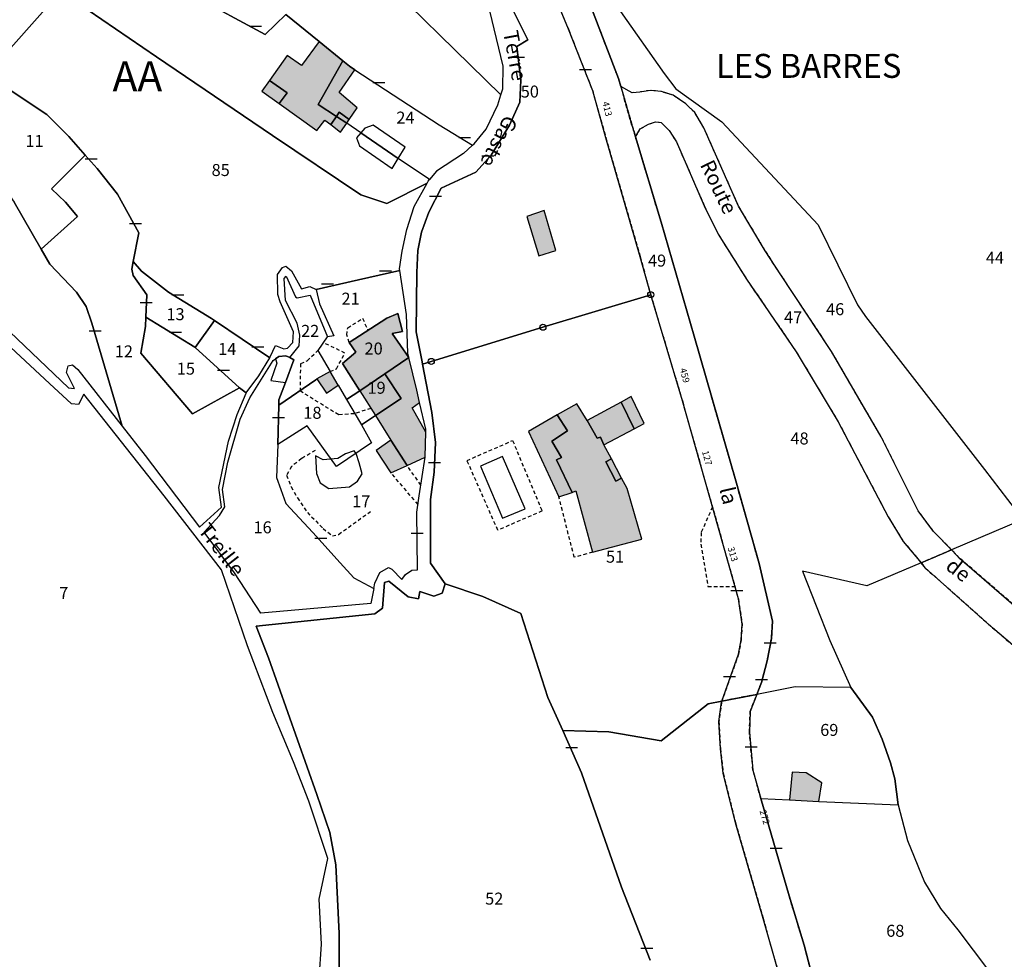
# Model space of a CAD drawing. Units: metres. Extents: x 1039839 to 1043116, y 6303868 to 6309809.
# Drawn here: x 1041586 to 1041750, y 6308191 to 6308348 of the extents above; entities that cross this region are included whole.
import ezdxf
from ezdxf.enums import TextEntityAlignment as Align

# ---------------------------------------------------------------- set-up
doc = ezdxf.new("R2010")
doc.units = ezdxf.units.M
doc.linetypes.add('TOPO1', pattern=[1, 0.6, -0.4])
doc.layers.get('0').update_dxf_attribs({"color": 255, "linetype": 'CONTINUOUS'})
for name, color, linetype in [('ig_cad_bati_dur', 152, 'CONTINUOUS'), ('ig_cad_bati_dur_hach', 24, 'CONTINUOUS'), ('ig_cad_bati_leger', 215, 'CONTINUOUS'), ('ig_cad_bati_leger_hach', 243, 'CONTINUOUS'), ('ig_cad_borne', 230, 'CONTINUOUS'), ('ig_cad_detail_lineaire', 252, 'TOPO1'), ('ig_cad_lieudit', 7, 'ByLayer'), ('ig_cad_lieudit_texte', 210, 'CONTINUOUS'), ('ig_cad_mitoyennete', 230, 'CONTINUOUS'), ('ig_cad_nom_voie', 8, 'CONTINUOUS'), ('ig_cad_numero_voie', 40, 'CONTINUOUS'), ('ig_cad_parcel', 3, 'CONTINUOUS'), ('ig_cad_parcel_num', 3, 'CONTINUOUS'), ('ig_cad_piscine_etang_bassin', 4, 'CONTINUOUS'), ('ig_cad_section_texte', 20, 'CONTINUOUS')]:
    doc.layers.add(name, color=color, linetype=linetype)
doc.styles.add('Times New Roman', font='times.ttf')

# ---------------------------------------------------------------- blocks, each defined once
blk = doc.blocks.new('BORNE')
at = {"linetype": 'Continuous'}
blk.add_circle((0, 0), 0.5, dxfattribs=at)
blk = doc.blocks.new('MUR_NON_MIT')
blk.add_line((-1, 0.5), (1, 0.5))

msp = doc.modelspace()

# ---------------------------------------------------------------- hatches: boundary and pattern name
at = {"layer": 'ig_cad_bati_dur_hach'}
for points in [[(1041635.92, 6308344.21), (1041632.99, 6308340.19), (1041630.61, 6308341.89), (1041627.63, 6308337.72), (1041630.6, 6308335.67), (1041629.27, 6308333.88), (1041635.55, 6308329.38), (1041636.86, 6308331.08), (1041637.87, 6308330.34), (1041638.82, 6308331.7), (1041635.78, 6308333.69), (1041639.88, 6308340.98)], [(1041641.88, 6308339.5), (1041641, 6308340.08), (1041639.88, 6308340.98), (1041635.78, 6308333.69), (1041638.82, 6308331.7), (1041639.28, 6308332.4), (1041640.96, 6308331.2), (1041642.29, 6308333.16), (1041639.26, 6308335.68)], [(1041670.59, 6308315), (1041672.61, 6308308.47), (1041675.44, 6308309.34), (1041673.48, 6308316.03)], [(1041650.92, 6308291.5), (1041648.11, 6308295.5), (1041649.85, 6308295.84), (1041649.08, 6308298.82), (1041647.21, 6308298.04), (1041640.93, 6308293.97), (1041642.08, 6308292.4), (1041639.81, 6308290.5), (1041642.71, 6308285.93), (1041646.9, 6308288.76), (1041650.93, 6308291.47)], [(1041645.32, 6308281.79), (1041647.9, 6308277.71), (1041650.61, 6308273.46), (1041653.62, 6308274.85), (1041653.63, 6308274.92), (1041653.74, 6308279.05), (1041651.45, 6308283.11), (1041652.71, 6308283.95), (1041652.22, 6308286.04), (1041650.93, 6308291.47), (1041646.9, 6308288.76), (1041649.62, 6308284.67)], [(1041642.71, 6308285.93), (1041645.32, 6308281.79), (1041649.62, 6308284.67), (1041646.9, 6308288.76)], [(1041675.68, 6308281.9), (1041677.37, 6308279.27), (1041674.76, 6308277.55), (1041676.39, 6308274.78), (1041675.54, 6308274.4), (1041678.16, 6308268.98), (1041678.8, 6308269.21), (1041681.57, 6308259.01), (1041689.8, 6308261.15), (1041687.34, 6308269.62), (1041686.43, 6308271.35), (1041685.45, 6308270.84), (1041683.82, 6308274.07), (1041684.72, 6308274.6), (1041683.48, 6308276.93), (1041682.92, 6308278.19), (1041682.37, 6308278), (1041680.66, 6308280.99), (1041678.95, 6308283.77)], [(1041686.34, 6308284.04), (1041688.51, 6308279.58), (1041690.22, 6308280.49), (1041688.05, 6308284.95)], [(1041719.36, 6308217.39), (1041719.84, 6308220.51), (1041717.25, 6308222.16), (1041714.88, 6308222.27), (1041714.48, 6308217.68)]]:
    msp.add_hatch(color=256, dxfattribs=at).paths.add_polyline_path(points)
at = {"layer": 'ig_cad_bati_leger_hach'}
for points in [[(1041627.63, 6308337.72), (1041626.36, 6308335.95), (1041629.27, 6308333.88), (1041630.6, 6308335.67)], [(1041638.82, 6308331.7), (1041637.87, 6308330.34), (1041639.53, 6308329.1), (1041640.55, 6308330.59)], [(1041640.96, 6308331.2), (1041639.28, 6308332.4), (1041638.82, 6308331.7), (1041640.55, 6308330.59)], [(1041637.76, 6308289.15), (1041635.56, 6308287.9), (1041637.17, 6308285.56), (1041639.1, 6308286.87)], [(1041680.66, 6308280.99), (1041682.37, 6308278), (1041682.92, 6308278.19), (1041683.48, 6308276.93), (1041688.51, 6308279.58), (1041686.34, 6308284.04)], [(1041675.68, 6308281.9), (1041670.87, 6308279.16), (1041675.96, 6308268.21), (1041678.16, 6308268.98), (1041675.54, 6308274.4), (1041676.39, 6308274.78), (1041674.76, 6308277.55), (1041677.37, 6308279.27)], [(1041647.9, 6308277.71), (1041645.47, 6308275.96), (1041647.93, 6308272.23), (1041650.61, 6308273.46)], [(1041686.43, 6308271.35), (1041684.72, 6308274.6), (1041683.82, 6308274.07), (1041685.45, 6308270.84)]]:
    msp.add_hatch(color=256, dxfattribs=at).paths.add_polyline_path(points)

# ---------------------------------------------------------------- linework, layer by layer
at = {"layer": 'ig_cad_bati_dur'}
for points in [[(1041635.92, 6308344.21), (1041632.99, 6308340.19), (1041630.61, 6308341.89), (1041627.63, 6308337.72), (1041630.6, 6308335.67), (1041629.27, 6308333.88), (1041635.55, 6308329.38), (1041636.86, 6308331.08), (1041637.87, 6308330.34), (1041638.82, 6308331.7), (1041635.78, 6308333.69), (1041639.88, 6308340.98)], [(1041641.88, 6308339.5), (1041641, 6308340.08), (1041639.88, 6308340.98), (1041635.78, 6308333.69), (1041638.82, 6308331.7), (1041639.28, 6308332.4), (1041640.96, 6308331.2), (1041642.29, 6308333.16), (1041639.26, 6308335.68)], [(1041670.59, 6308315), (1041672.61, 6308308.47), (1041675.44, 6308309.34), (1041673.48, 6308316.03)], [(1041650.92, 6308291.5), (1041648.11, 6308295.5), (1041649.85, 6308295.84), (1041649.08, 6308298.82), (1041647.21, 6308298.04), (1041640.93, 6308293.97), (1041642.08, 6308292.4), (1041639.81, 6308290.5), (1041642.71, 6308285.93), (1041646.9, 6308288.76), (1041650.93, 6308291.47)], [(1041645.32, 6308281.79), (1041647.9, 6308277.71), (1041650.61, 6308273.46), (1041653.62, 6308274.85), (1041653.63, 6308274.92), (1041653.74, 6308279.05), (1041651.45, 6308283.11), (1041652.71, 6308283.95), (1041652.22, 6308286.04), (1041650.93, 6308291.47), (1041646.9, 6308288.76), (1041649.62, 6308284.67)], [(1041642.71, 6308285.93), (1041645.32, 6308281.79), (1041649.62, 6308284.67), (1041646.9, 6308288.76)], [(1041675.68, 6308281.9), (1041677.37, 6308279.27), (1041674.76, 6308277.55), (1041676.39, 6308274.78), (1041675.54, 6308274.4), (1041678.16, 6308268.98), (1041678.8, 6308269.21), (1041681.57, 6308259.01), (1041689.8, 6308261.15), (1041687.34, 6308269.62), (1041686.43, 6308271.35), (1041685.45, 6308270.84), (1041683.82, 6308274.07), (1041684.72, 6308274.6), (1041683.48, 6308276.93), (1041682.92, 6308278.19), (1041682.37, 6308278), (1041680.66, 6308280.99), (1041678.95, 6308283.77)], [(1041686.34, 6308284.04), (1041688.51, 6308279.58), (1041690.22, 6308280.49), (1041688.05, 6308284.95)], [(1041719.36, 6308217.39), (1041719.84, 6308220.51), (1041717.25, 6308222.16), (1041714.88, 6308222.27), (1041714.48, 6308217.68)]]:
    msp.add_lwpolyline(points, close=True, dxfattribs=at)
at = {"layer": 'ig_cad_bati_leger'}
for points in [[(1041627.63, 6308337.72), (1041626.36, 6308335.95), (1041629.27, 6308333.88), (1041630.6, 6308335.67)], [(1041638.82, 6308331.7), (1041637.87, 6308330.34), (1041639.53, 6308329.1), (1041640.55, 6308330.59)], [(1041640.96, 6308331.2), (1041639.28, 6308332.4), (1041638.82, 6308331.7), (1041640.55, 6308330.59)], [(1041637.76, 6308289.15), (1041635.56, 6308287.9), (1041637.17, 6308285.56), (1041639.1, 6308286.87)], [(1041680.66, 6308280.99), (1041682.37, 6308278), (1041682.92, 6308278.19), (1041683.48, 6308276.93), (1041688.51, 6308279.58), (1041686.34, 6308284.04)], [(1041675.68, 6308281.9), (1041670.87, 6308279.16), (1041675.96, 6308268.21), (1041678.16, 6308268.98), (1041675.54, 6308274.4), (1041676.39, 6308274.78), (1041674.76, 6308277.55), (1041677.37, 6308279.27)], [(1041647.9, 6308277.71), (1041645.47, 6308275.96), (1041647.93, 6308272.23), (1041650.61, 6308273.46)], [(1041686.43, 6308271.35), (1041684.72, 6308274.6), (1041683.82, 6308274.07), (1041685.45, 6308270.84)]]:
    msp.add_lwpolyline(points, close=True, dxfattribs=at)
at = {"layer": 'ig_cad_detail_lineaire'}
for points in [[(1041671.66, 6308360.51), (1041677.54, 6308346.29), (1041681.6, 6308335.96), (1041683.8, 6308328.15), (1041689.54, 6308308.28), (1041691.17, 6308302.32), (1041691.28, 6308301.97), (1041696.57, 6308284.23), (1041702.59, 6308263.01), (1041705.92, 6308251.19), (1041706.56, 6308246.99), (1041706.36, 6308244.38), (1041705.95, 6308241.97), (1041703.17, 6308234.15), (1041709, 6308235.27), (1041709.78, 6308237.27), (1041710.75, 6308240.87), (1041711.43, 6308244.59), (1041711.64, 6308247.49), (1041709.4, 6308257.09), (1041705.49, 6308270.9), (1041698.55, 6308295.07), (1041693.03, 6308314.06), (1041688.75, 6308328.31), (1041688.16, 6308330.26), (1041686.29, 6308336.73), (1041685.9, 6308338.07), (1041681.42, 6308349.79)], [(1041640.93, 6308293.97), (1041640.58, 6308295.24), (1041640.7, 6308296.43), (1041643.19, 6308298.03), (1041644.07, 6308296.01)], [(1041637.76, 6308289.15), (1041638.82, 6308289.6), (1041640.25, 6308292.2), (1041636.67, 6308293.96)], [(1041644.56, 6308282.99), (1041641.81, 6308282.11), (1041639.2, 6308281.91), (1041632.84, 6308285.85), (1041632.86, 6308290.51), (1041633.95, 6308290.93), (1041635.7, 6308292.65)], [(1041665.76, 6308262.67), (1041660.62, 6308274.3), (1041668.24, 6308277.62)], [(1041668.24, 6308277.62), (1041673.14, 6308265.87), (1041665.76, 6308262.67)], [(1041635.29, 6308275.97), (1041632.99, 6308274.61), (1041631.32, 6308273.29), (1041630.51, 6308271.86), (1041631.27, 6308269.91), (1041632.32, 6308268.05), (1041633.97, 6308265.63), (1041636.61, 6308262.94), (1041638.15, 6308261.72), (1041639.19, 6308261.96), (1041644.51, 6308265.81)], [(1041652.45, 6308266.95), (1041647.93, 6308272.23)], [(1041652.93, 6308270.2), (1041650.61, 6308273.46)], [(1041681.57, 6308259.01), (1041678.52, 6308258.15), (1041675.96, 6308268.21)], [(1041701.59, 6308266.53), (1041699.69, 6308262.26), (1041699.67, 6308260.31), (1041700.83, 6308253.25), (1041705.32, 6308253.28)], [(1041758.55, 6308244.42), (1041742.86, 6308258), (1041741.51, 6308259.4), (1041739.57, 6308258.56), (1041736.42, 6308257.24), (1041737.14, 6308256.35), (1041748.36, 6308246.4), (1041755.01, 6308240.69)], [(1041722.12, 6308173.32), (1041716.91, 6308193.41), (1041714.39, 6308201.65), (1041709.68, 6308217.9), (1041708.36, 6308222.6), (1041707.75, 6308228.94), (1041707.88, 6308232.39), (1041709, 6308235.27), (1041703.17, 6308234.15), (1041703.12, 6308233.97), (1041702.65, 6308230.75), (1041702.94, 6308226.2), (1041703.38, 6308222.11), (1041705.43, 6308213.85), (1041710.04, 6308197.87), (1041713.88, 6308184.4)]]:
    msp.add_lwpolyline(points, dxfattribs=at)
msp.add_lwpolyline([(1041736.42, 6308257.24), (1041739.57, 6308258.56), (1041741.51, 6308259.4), (1041738.51, 6308262.45), (1041735.94, 6308265.89), (1041729.76, 6308278.23), (1041721.48, 6308292.47), (1041713, 6308305.29), (1041710.42, 6308309.28), (1041705.95, 6308316.74), (1041700.15, 6308329.83), (1041698.64, 6308332.36), (1041697.14, 6308333.81), (1041695.02, 6308335.26), (1041693.09, 6308335.85), (1041691.17, 6308336.06), (1041689.48, 6308335.78), (1041688.19, 6308335.65), (1041686.29, 6308336.73), (1041688.16, 6308330.26), (1041688.75, 6308328.31), (1041689.55, 6308329.62), (1041690.89, 6308330.42), (1041692.1, 6308330.82), (1041693.02, 6308330.7), (1041694.37, 6308329.39), (1041695.58, 6308327.48), (1041700.23, 6308316.81), (1041702.55, 6308312.06), (1041707.28, 6308304.56), (1041715.59, 6308292.43), (1041722.59, 6308280.77), (1041730.92, 6308264.92), (1041733.44, 6308260.8)], close=True, dxfattribs=at)
at = {"layer": 'ig_cad_lieudit'}
for points in [[(1041639.28, 6308187.33), (1041639.29, 6308195.38), (1041638.74, 6308206.81), (1041637.73, 6308212.24), (1041635.54, 6308218.57), (1041627.5, 6308241.34), (1041625.43, 6308246.66), (1041645.26, 6308248.7), (1041646.5, 6308249.68), (1041646.87, 6308253.94), (1041647.55, 6308254.14), (1041650.81, 6308251.56), (1041652.54, 6308251.21), (1041652.75, 6308252.44), (1041655.07, 6308251.64), (1041656.47, 6308252.18), (1041656.99, 6308253.71), (1041654.55, 6308257.14), (1041654.52, 6308267.79), (1041655.13, 6308272.33), (1041655.35, 6308277.28), (1041654.77, 6308282.31), (1041653.18, 6308290.38), (1041653.12, 6308290.75), (1041652.16, 6308295.77), (1041652.22, 6308305.68), (1041652.41, 6308309.36), (1041653.03, 6308312.38), (1041654.25, 6308315.72), (1041656.32, 6308319.77), (1041662.09, 6308322.39), (1041664.63, 6308325.26), (1041667.69, 6308330.23), (1041669.45, 6308334.1), (1041669.6, 6308337.77), (1041668.92, 6308343.37), (1041670.79, 6308344.49), (1041666.21, 6308353.7)], [(1041666.21, 6308353.7), (1041670.79, 6308344.49), (1041668.92, 6308343.37), (1041669.6, 6308337.77), (1041669.45, 6308334.1), (1041667.69, 6308330.23), (1041664.63, 6308325.26), (1041662.09, 6308322.39), (1041656.32, 6308319.77), (1041654.25, 6308315.72), (1041653.03, 6308312.38), (1041652.41, 6308309.36), (1041652.22, 6308305.68), (1041652.16, 6308295.77), (1041653.12, 6308290.75), (1041653.18, 6308290.38), (1041654.77, 6308282.31), (1041655.35, 6308277.28), (1041655.13, 6308272.33), (1041654.52, 6308267.79), (1041654.55, 6308257.14), (1041656.99, 6308253.71), (1041656.47, 6308252.18), (1041655.07, 6308251.64), (1041652.75, 6308252.44), (1041652.54, 6308251.21), (1041650.81, 6308251.56), (1041647.55, 6308254.14), (1041646.87, 6308253.94), (1041646.5, 6308249.68), (1041645.26, 6308248.7), (1041625.43, 6308246.66), (1041627.5, 6308241.34), (1041635.54, 6308218.57), (1041637.73, 6308212.24), (1041638.74, 6308206.81), (1041639.29, 6308195.38), (1041639.28, 6308187.33)]]:
    msp.add_lwpolyline(points, dxfattribs=at)
at = {"layer": 'ig_cad_parcel'}
for points in [[(1041666.21, 6308353.7), (1041670.79, 6308344.49), (1041668.92, 6308343.37), (1041669.6, 6308337.77), (1041669.45, 6308334.1), (1041667.69, 6308330.23), (1041664.63, 6308325.26), (1041662.09, 6308322.39), (1041656.32, 6308319.77), (1041654.25, 6308315.72), (1041653.03, 6308312.38), (1041652.41, 6308309.36), (1041652.22, 6308305.68), (1041652.16, 6308295.77), (1041653.12, 6308290.75), (1041653.18, 6308290.38), (1041654.66, 6308290.83), (1041673.3, 6308296.52), (1041691.28, 6308301.97), (1041691.17, 6308302.32), (1041689.54, 6308308.28), (1041683.8, 6308328.15), (1041681.6, 6308335.96), (1041677.54, 6308346.29), (1041671.66, 6308360.51)], [(1041681.42, 6308349.79), (1041685.9, 6308338.07), (1041686.29, 6308336.73), (1041688.16, 6308330.26), (1041688.75, 6308328.31), (1041693.03, 6308314.06), (1041698.55, 6308295.07), (1041705.49, 6308270.9), (1041709.4, 6308257.09), (1041711.64, 6308247.49), (1041711.43, 6308244.59), (1041710.75, 6308240.87), (1041709.78, 6308237.27), (1041709, 6308235.27), (1041703.17, 6308234.15), (1041705.95, 6308241.97), (1041706.36, 6308244.38), (1041706.56, 6308246.99), (1041705.92, 6308251.19), (1041702.59, 6308263.01), (1041696.57, 6308284.23), (1041691.28, 6308301.97), (1041691.17, 6308302.32), (1041689.54, 6308308.28), (1041683.8, 6308328.15), (1041681.6, 6308335.96), (1041677.54, 6308346.29), (1041671.66, 6308360.51)], [(1041614.75, 6308351.98), (1041626.95, 6308345.4), (1041630.35, 6308348.73), (1041635.92, 6308344.21), (1041639.88, 6308340.98), (1041641, 6308340.08), (1041641.88, 6308339.5), (1041655.97, 6308330.3), (1041661.54, 6308326.92), (1041661.8, 6308327.16), (1041663.82, 6308329.59), (1041665.79, 6308333.63), (1041666.29, 6308335.34), (1041643.27, 6308357.84)], [(1041643.27, 6308357.84), (1041666.29, 6308335.34), (1041666.58, 6308336.33), (1041666.64, 6308340.08), (1041664.43, 6308349.36)], [(1041580.44, 6308338.69), (1041592.83, 6308352.62)], [(1041581.65, 6308337.89), (1041590.49, 6308332.04), (1041594.14, 6308328.35), (1041596.88, 6308325.25), (1041598.89, 6308323), (1041602.3, 6308318.72), (1041605.84, 6308312.28), (1041604.9, 6308307.49), (1041606.26, 6308305.87), (1041610.77, 6308302.38), (1041617.97, 6308298.02), (1041618.49, 6308297.67), (1041627.69, 6308291.44), (1041627.78, 6308291.6), (1041628.65, 6308293.51), (1041630.07, 6308292.91), (1041630.65, 6308293.05), (1041631.52, 6308294), (1041631.64, 6308295.78), (1041629.41, 6308300.75), (1041629.04, 6308302.02), (1041628.99, 6308305.33), (1041629.81, 6308306.53), (1041630.4, 6308306.73), (1041631.31, 6308305.93), (1041632.97, 6308302.95), (1041634.41, 6308303.32), (1041635.42, 6308302.84), (1041642.53, 6308304.43), (1041649.38, 6308306), (1041649.34, 6308306.26), (1041649.77, 6308309.22), (1041650.57, 6308312.84), (1041651.78, 6308316.71), (1041653.96, 6308320.57), (1041647.22, 6308317.16), (1041642.87, 6308318.62), (1041628.13, 6308328.53), (1041608.76, 6308341.67), (1041592.83, 6308352.62), (1041580.44, 6308338.69)], [(1041592.83, 6308352.62), (1041608.76, 6308341.67), (1041628.13, 6308328.53), (1041642.87, 6308318.62), (1041647.22, 6308317.16), (1041653.96, 6308320.57), (1041654.15, 6308320.92), (1041654.36, 6308321.17), (1041649.14, 6308324.72), (1041642.9, 6308328.98), (1041640.55, 6308330.59), (1041638.82, 6308331.7), (1041635.78, 6308333.69), (1041639.88, 6308340.98), (1041635.92, 6308344.21), (1041630.35, 6308348.73), (1041626.95, 6308345.4), (1041614.75, 6308351.98)], [(1041686.23, 6308349.22), (1041693.52, 6308338.89), (1041695.47, 6308336.31), (1041703.17, 6308330.82), (1041719.25, 6308313.64), (1041725.78, 6308300.29), (1041727.16, 6308298.32), (1041746.99, 6308272.78), (1041753.41, 6308264.43), (1041741.51, 6308259.4), (1041738.51, 6308262.45), (1041735.94, 6308265.89), (1041729.76, 6308278.23), (1041721.48, 6308292.47), (1041713, 6308305.29), (1041710.42, 6308309.28), (1041705.95, 6308316.74), (1041700.15, 6308329.83), (1041698.64, 6308332.36), (1041697.14, 6308333.81), (1041695.02, 6308335.26), (1041693.09, 6308335.85), (1041691.17, 6308336.06), (1041689.48, 6308335.78), (1041688.19, 6308335.65), (1041686.29, 6308336.73), (1041685.9, 6308338.07), (1041681.42, 6308349.79)], [(1041686.23, 6308349.22), (1041693.52, 6308338.89), (1041695.47, 6308336.31), (1041703.17, 6308330.82), (1041719.25, 6308313.64), (1041725.78, 6308300.29), (1041727.16, 6308298.32), (1041746.99, 6308272.78), (1041753.41, 6308264.43)], [(1041581.8, 6308298.13), (1041594.07, 6308286.44), (1041595.09, 6308286.33), (1041593.77, 6308289), (1041594.05, 6308290.09), (1041594.77, 6308290.25), (1041595.64, 6308289.46), (1041603.08, 6308280.02), (1041598.02, 6308297.23), (1041597.03, 6308300.01), (1041595.41, 6308302.38), (1041591, 6308307.07), (1041589.53, 6308309.59), (1041585.01, 6308317.39)], [(1041635.93, 6308187.78), (1041636.31, 6308193.61), (1041635.95, 6308201.08), (1041637.37, 6308207.9), (1041634.2, 6308217.47), (1041631.67, 6308223.99), (1041628.18, 6308232.23), (1041623.98, 6308243.35), (1041619.64, 6308256.06), (1041610.04, 6308268.42), (1041596.68, 6308285.34), (1041595.76, 6308283.66), (1041594.59, 6308283.76), (1041590.93, 6308287.17), (1041576.34, 6308300.69)], [(1041755.01, 6308240.69), (1041748.36, 6308246.4), (1041737.14, 6308256.35), (1041736.42, 6308257.24), (1041739.57, 6308258.56), (1041741.51, 6308259.4), (1041742.86, 6308258), (1041758.55, 6308244.42)], [(1041755.01, 6308240.69), (1041748.36, 6308246.4), (1041737.14, 6308256.35), (1041736.42, 6308257.24), (1041727.38, 6308253.4), (1041716.63, 6308255.82), (1041721.16, 6308244.24), (1041724.68, 6308236.42), (1041724.71, 6308236.42), (1041728.32, 6308231.49), (1041729.94, 6308227.8), (1041731.33, 6308223.83), (1041732.02, 6308221.18), (1041732.58, 6308216.85), (1041734.17, 6308210.89), (1041736.99, 6308203.91), (1041739.68, 6308199.51), (1041742.55, 6308195.95), (1041747.68, 6308189.2), (1041747.86, 6308188.97), (1041750.45, 6308183.93)], [(1041691.22, 6308190.94), (1041686.41, 6308203.09), (1041679.76, 6308222.16), (1041676.6, 6308229.22), (1041674.13, 6308234.73), (1041669.62, 6308248.74), (1041663.24, 6308251.61), (1041656.99, 6308253.71), (1041656.47, 6308252.18), (1041655.07, 6308251.64), (1041652.75, 6308252.44), (1041652.54, 6308251.21), (1041650.81, 6308251.56), (1041647.55, 6308254.14), (1041646.87, 6308253.94), (1041646.5, 6308249.68), (1041645.26, 6308248.7), (1041625.43, 6308246.66), (1041627.5, 6308241.34), (1041635.54, 6308218.57), (1041637.73, 6308212.24), (1041638.74, 6308206.81), (1041639.29, 6308195.38), (1041639.28, 6308187.33)], [(1041713.88, 6308184.4), (1041710.04, 6308197.87), (1041705.43, 6308213.85), (1041703.38, 6308222.11), (1041702.94, 6308226.2), (1041702.65, 6308230.75), (1041703.12, 6308233.97), (1041703.17, 6308234.15), (1041700.86, 6308233.7), (1041693.02, 6308227.49), (1041684.3, 6308229.04), (1041676.6, 6308229.22), (1041679.76, 6308222.16), (1041686.41, 6308203.09), (1041691.22, 6308190.94)], [(1041713.88, 6308184.4), (1041710.04, 6308197.87), (1041705.43, 6308213.85), (1041703.38, 6308222.11), (1041702.94, 6308226.2), (1041702.65, 6308230.75), (1041703.12, 6308233.97), (1041703.17, 6308234.15), (1041709, 6308235.27), (1041707.88, 6308232.39), (1041707.75, 6308228.94), (1041708.36, 6308222.6), (1041709.68, 6308217.9), (1041714.39, 6308201.65), (1041716.91, 6308193.41), (1041722.12, 6308173.32)]]:
    msp.add_lwpolyline(points, dxfattribs=at)
for points in [[(1041661.54, 6308326.92), (1041660.01, 6308325.53), (1041655.53, 6308322.56), (1041654.36, 6308321.17), (1041649.14, 6308324.72), (1041642.9, 6308328.98), (1041640.55, 6308330.59), (1041638.82, 6308331.7), (1041635.78, 6308333.69), (1041639.88, 6308340.98), (1041641, 6308340.08), (1041641.88, 6308339.5), (1041655.97, 6308330.3)], [(1041581.65, 6308337.89), (1041575.94, 6308328.9), (1041582.43, 6308321.02), (1041585.01, 6308317.39), (1041589.53, 6308309.59), (1041595.62, 6308315.03), (1041593.59, 6308317.43), (1041591.24, 6308319.62), (1041596.88, 6308325.25), (1041594.14, 6308328.35), (1041590.49, 6308332.04)], [(1041736.42, 6308257.24), (1041739.57, 6308258.56), (1041741.51, 6308259.4), (1041738.51, 6308262.45), (1041735.94, 6308265.89), (1041729.76, 6308278.23), (1041721.48, 6308292.47), (1041713, 6308305.29), (1041710.42, 6308309.28), (1041705.95, 6308316.74), (1041700.15, 6308329.83), (1041698.64, 6308332.36), (1041697.14, 6308333.81), (1041695.02, 6308335.26), (1041693.09, 6308335.85), (1041691.17, 6308336.06), (1041689.48, 6308335.78), (1041688.19, 6308335.65), (1041686.29, 6308336.73), (1041688.16, 6308330.26), (1041688.75, 6308328.31), (1041689.55, 6308329.62), (1041690.89, 6308330.42), (1041692.1, 6308330.82), (1041693.02, 6308330.7), (1041694.37, 6308329.39), (1041695.58, 6308327.48), (1041700.23, 6308316.81), (1041702.55, 6308312.06), (1041707.28, 6308304.56), (1041715.59, 6308292.43), (1041722.59, 6308280.77), (1041730.92, 6308264.92), (1041733.44, 6308260.8)], [(1041736.42, 6308257.24), (1041727.38, 6308253.4), (1041716.63, 6308255.82), (1041721.16, 6308244.24), (1041724.68, 6308236.42), (1041715.4, 6308236.5), (1041709, 6308235.27), (1041709.78, 6308237.27), (1041710.75, 6308240.87), (1041711.43, 6308244.59), (1041711.64, 6308247.49), (1041709.4, 6308257.09), (1041705.49, 6308270.9), (1041698.55, 6308295.07), (1041693.03, 6308314.06), (1041688.75, 6308328.31), (1041689.55, 6308329.62), (1041690.89, 6308330.42), (1041692.1, 6308330.82), (1041693.02, 6308330.7), (1041694.37, 6308329.39), (1041695.58, 6308327.48), (1041700.23, 6308316.81), (1041702.55, 6308312.06), (1041707.28, 6308304.56), (1041715.59, 6308292.43), (1041722.59, 6308280.77), (1041730.92, 6308264.92), (1041733.44, 6308260.8)], [(1041589.53, 6308309.59), (1041591, 6308307.07), (1041595.41, 6308302.38), (1041597.03, 6308300.01), (1041598.02, 6308297.23), (1041603.08, 6308280.02), (1041606.92, 6308275.14), (1041615.97, 6308263.17), (1041619.64, 6308266.53), (1041619.17, 6308269.77), (1041620.83, 6308277.5), (1041622.25, 6308281.96), (1041623.73, 6308285.55), (1041623.78, 6308285.61), (1041622.67, 6308286.43), (1041614.82, 6308282.11), (1041606.17, 6308292.22), (1041606.94, 6308296.64), (1041606.99, 6308298.22), (1041607.15, 6308301.95), (1041604.91, 6308305.15), (1041604.65, 6308306.2), (1041604.9, 6308307.49), (1041605.84, 6308312.28), (1041602.3, 6308318.72), (1041598.89, 6308323), (1041596.88, 6308325.25), (1041591.24, 6308319.62), (1041593.59, 6308317.43), (1041595.62, 6308315.03)], [(1041604.9, 6308307.49), (1041604.65, 6308306.2), (1041604.91, 6308305.15), (1041607.15, 6308301.95), (1041606.99, 6308298.22), (1041615.18, 6308293.21), (1041615.26, 6308293.14), (1041618.49, 6308297.67), (1041617.97, 6308298.02), (1041610.77, 6308302.38), (1041606.26, 6308305.87)], [(1041635.56, 6308287.9), (1041635.37, 6308287.78), (1041629.22, 6308283.53), (1041629.23, 6308284.4), (1041630.34, 6308287.34), (1041631.74, 6308291.1), (1041631.04, 6308291.46), (1041632.6, 6308293.42), (1041632.69, 6308295.21), (1041632.27, 6308297.21), (1041630.3, 6308300.99), (1041630.1, 6308304.69), (1041630.44, 6308305.04), (1041632, 6308301.62), (1041632.29, 6308301.45), (1041634.44, 6308301.89), (1041637.36, 6308294.93), (1041637.29, 6308294.91), (1041635.7, 6308292.65), (1041637.76, 6308289.15)], [(1041649.38, 6308306), (1041642.53, 6308304.43), (1041635.42, 6308302.84), (1041636.02, 6308300.45), (1041638.41, 6308295.12), (1041637.36, 6308294.93), (1041637.29, 6308294.91), (1041635.7, 6308292.65), (1041637.76, 6308289.15), (1041635.56, 6308287.9), (1041637.17, 6308285.56), (1041639.1, 6308286.87), (1041640.51, 6308284.46), (1041642.71, 6308285.93), (1041639.81, 6308290.5), (1041642.08, 6308292.4), (1041640.93, 6308293.97), (1041647.21, 6308298.04), (1041649.08, 6308298.82), (1041649.85, 6308295.84), (1041648.11, 6308295.5), (1041650.92, 6308291.5), (1041650.76, 6308292.21), (1041650.52, 6308298.66)], [(1041656.99, 6308253.71), (1041663.24, 6308251.61), (1041669.62, 6308248.74), (1041674.13, 6308234.73), (1041676.6, 6308229.22), (1041684.3, 6308229.04), (1041693.02, 6308227.49), (1041700.86, 6308233.7), (1041703.17, 6308234.15), (1041705.95, 6308241.97), (1041706.36, 6308244.38), (1041706.56, 6308246.99), (1041705.92, 6308251.19), (1041702.59, 6308263.01), (1041696.57, 6308284.23), (1041691.28, 6308301.97), (1041673.3, 6308296.52), (1041654.66, 6308290.83), (1041653.18, 6308290.38), (1041654.77, 6308282.31), (1041655.35, 6308277.28), (1041655.13, 6308272.33), (1041654.52, 6308267.79), (1041654.55, 6308257.14)], [(1041606.99, 6308298.22), (1041606.94, 6308296.64), (1041606.17, 6308292.22), (1041614.82, 6308282.11), (1041622.67, 6308286.43), (1041615.26, 6308293.14), (1041615.18, 6308293.21)], [(1041650.92, 6308291.5), (1041650.93, 6308291.47), (1041646.9, 6308288.76), (1041642.71, 6308285.93), (1041639.81, 6308290.5), (1041642.08, 6308292.4), (1041640.93, 6308293.97), (1041647.21, 6308298.04), (1041649.08, 6308298.82), (1041649.85, 6308295.84), (1041648.11, 6308295.5)], [(1041622.67, 6308286.43), (1041623.78, 6308285.61), (1041625.89, 6308288.4), (1041627.69, 6308291.44), (1041618.49, 6308297.67), (1041615.26, 6308293.14)], [(1041629.22, 6308283.53), (1041629.06, 6308276.96), (1041628.81, 6308271.44), (1041629.52, 6308269.46), (1041630.39, 6308267.12), (1041634.89, 6308262.3), (1041639.47, 6308257.24), (1041641.73, 6308254.74), (1041645.08, 6308252.94), (1041644.58, 6308250.46), (1041626.23, 6308248.82), (1041621.81, 6308255.57), (1041616.77, 6308262.31), (1041619.28, 6308265.13), (1041620.17, 6308266.54), (1041619.8, 6308269.48), (1041620.69, 6308274.02), (1041622.75, 6308281.19), (1041624.37, 6308284.77), (1041628.26, 6308290.98), (1041628.63, 6308291.25), (1041629.2, 6308291.66), (1041630.4, 6308291.78), (1041631.04, 6308291.46), (1041631.74, 6308291.1), (1041630.34, 6308287.34), (1041629.23, 6308284.4)], [(1041629.06, 6308276.96), (1041628.81, 6308271.44), (1041629.52, 6308269.46), (1041630.39, 6308267.12), (1041634.89, 6308262.3), (1041639.47, 6308257.24), (1041641.73, 6308254.74), (1041645.08, 6308252.94), (1041645.26, 6308253.83), (1041646.05, 6308255.6), (1041647.49, 6308256.44), (1041648.06, 6308256.17), (1041649.73, 6308254.42), (1041650.34, 6308255.27), (1041651.43, 6308255.98), (1041652.35, 6308256.04), (1041652.27, 6308265.69), (1041652.65, 6308268.42), (1041653.62, 6308274.85), (1041653.63, 6308274.92), (1041653.74, 6308279.05), (1041653.75, 6308279.51), (1041652.71, 6308283.95), (1041652.22, 6308286.04), (1041650.93, 6308291.47), (1041646.9, 6308288.76), (1041649.62, 6308284.67), (1041645.32, 6308281.79), (1041643, 6308280.24), (1041644.68, 6308277.27), (1041638.86, 6308273.32), (1041633.92, 6308280.07)], [(1041642.71, 6308285.93), (1041640.51, 6308284.46), (1041642.85, 6308280.5), (1041643, 6308280.24), (1041645.32, 6308281.79), (1041649.62, 6308284.67), (1041646.9, 6308288.76)], [(1041640.51, 6308284.46), (1041642.85, 6308280.5), (1041643, 6308280.24), (1041644.68, 6308277.27), (1041638.86, 6308273.32), (1041633.92, 6308280.07), (1041629.06, 6308276.96), (1041629.22, 6308283.53), (1041635.37, 6308287.78), (1041635.56, 6308287.9), (1041637.17, 6308285.56), (1041639.1, 6308286.87)], [(1041766.31, 6308237.38), (1041761.58, 6308244.46), (1041759.8, 6308248.33), (1041753.41, 6308264.43), (1041741.51, 6308259.4), (1041742.86, 6308258), (1041758.55, 6308244.42), (1041764.8, 6308238.78)], [(1041732.58, 6308216.85), (1041732.02, 6308221.18), (1041731.33, 6308223.83), (1041729.94, 6308227.8), (1041728.32, 6308231.49), (1041724.71, 6308236.42), (1041724.68, 6308236.42), (1041715.4, 6308236.5), (1041709, 6308235.27), (1041707.88, 6308232.39), (1041707.75, 6308228.94), (1041708.36, 6308222.6), (1041709.68, 6308217.9), (1041714.48, 6308217.68), (1041719.36, 6308217.39)], [(1041747.68, 6308189.2), (1041745.87, 6308178.77), (1041737.15, 6308165.36), (1041733.16, 6308164.75), (1041733.3, 6308157.28), (1041727.09, 6308153.76), (1041722.22, 6308151.01), (1041723.76, 6308156.8), (1041724.2, 6308159.49), (1041723.62, 6308166.4), (1041722.12, 6308173.32), (1041716.91, 6308193.41), (1041714.39, 6308201.65), (1041709.68, 6308217.9), (1041714.48, 6308217.68), (1041719.36, 6308217.39), (1041732.58, 6308216.85), (1041734.17, 6308210.89), (1041736.99, 6308203.91), (1041739.68, 6308199.51), (1041742.55, 6308195.95)]]:
    msp.add_lwpolyline(points, close=True, dxfattribs=at)
at = {"layer": 'ig_cad_piscine_etang_bassin'}
for points in [[(1041649.14, 6308324.72), (1041650.3, 6308326.61), (1041644.96, 6308330.27), (1041643.56, 6308329.75), (1041642.9, 6308328.98)], [(1041649.14, 6308324.72), (1041642.9, 6308328.98), (1041642.2, 6308328.16), (1041642.69, 6308326.79), (1041648.12, 6308323.04)], [(1041631.04, 6308291.46), (1041630.4, 6308291.78), (1041629.2, 6308291.66), (1041628.63, 6308291.25), (1041628.86, 6308290.53), (1041627.89, 6308287.63), (1041630.34, 6308287.34), (1041631.74, 6308291.1)], [(1041637.53, 6308269.6), (1041641.03, 6308269.91), (1041642.32, 6308270.87), (1041643.12, 6308272.08), (1041642.64, 6308273.91), (1041642.1, 6308275.49), (1041641.79, 6308275.9), (1041640.32, 6308275.39), (1041639.04, 6308274.61), (1041636.62, 6308274.4), (1041635.32, 6308275.08), (1041635.48, 6308272.12), (1041636.11, 6308270.56)], [(1041670.34, 6308266.23), (1041666.56, 6308274.96), (1041662.87, 6308273.37), (1041666.53, 6308264.69)]]:
    msp.add_lwpolyline(points, close=True, dxfattribs=at)

# ---------------------------------------------------------------- block references
at = {"layer": 'ig_cad_borne'}
for p in [(1041691.28, 6308301.97), (1041673.3, 6308296.52), (1041654.66, 6308290.83)]:
    msp.add_blockref('BORNE', p, dxfattribs=at)
at = {"layer": 'ig_cad_mitoyennete'}
for p in [(1041625.3, 6308346.29), (1041669.2, 6308341.11), (1041680.39, 6308339.06), (1041645.88, 6308336.89), (1041660.23, 6308327.72), (1041597.86, 6308324.16), (1041664.08, 6308324.65), (1041655.38, 6308317.93), (1041605.28, 6308313.32), (1041646.99, 6308305.45), (1041637.33, 6308303.26), (1041612.33, 6308301.43), (1041607.08, 6308300.15), (1041598.54, 6308295.46), (1041611.95, 6308295.19), (1041625.72, 6308292.77), (1041619.99, 6308288.87), (1041629.16, 6308280.99), (1041655.18, 6308273.48), (1041652.31, 6308261.67), (1041636.2, 6308260.86), (1041705.65, 6308252.11), (1041711.22, 6308243.37), (1041704.46, 6308237.77), (1041709.78, 6308237.27), (1041678.09, 6308225.9), (1041708.03, 6308225.99), (1041712.22, 6308209.09), (1041690.63, 6308192.42)]:
    msp.add_blockref('MUR_NON_MIT', p, dxfattribs=at)

# ---------------------------------------------------------------- texts
at = {"layer": 'ig_cad_lieudit_texte', "style": 'Times New Roman'}
msp.add_text('LES BARRES', height=4, dxfattribs=at).set_placement((1041702.18, 6308336.9), align=Align.BOTTOM_LEFT)
at = {"layer": 'ig_cad_nom_voie', "style": 'Times New Roman'}
for s, rotation, p in [('Terre', 280.5, (1041665.88, 6308345.66)), ('Gaste', 242.2, (1041666.3, 6308332.48)), ('Route', 295.9, (1041698.75, 6308323.32)), ('la', 282.9, (1041702, 6308269.4)), ('Treille', 308, (1041615, 6308262.13)), ('de', 321.9, (1041739.84, 6308255.7))]:
    msp.add_text(s, height=2.5, rotation=rotation, dxfattribs=at).set_placement(p, align=Align.BOTTOM_LEFT)
at = {"layer": 'ig_cad_numero_voie', "style": 'Times New Roman'}
for s, rotation, p in [('413', 283.3, (1041682.88, 6308333.98)), ('459', 284.9, (1041695.79, 6308289.48)), ('127', 285.6, (1041699.5, 6308275.7)), ('313', 286.1, (1041703.79, 6308259.63)), ('272', 286.6, (1041709.11, 6308215.72))]:
    msp.add_text(s, height=1.1, rotation=rotation, dxfattribs=at).set_placement(p, align=Align.BOTTOM_LEFT)
at = {"layer": 'ig_cad_parcel_num', "style": 'Times New Roman'}
for s, p in [('50', (1041669.59, 6308334.24)), ('24', (1041648.83, 6308329.89)), ('11', (1041586.91, 6308326)), ('85', (1041617.99, 6308321.14)), ('49', (1041690.84, 6308306.03)), ('44', (1041747.23, 6308306.5)), ('21', (1041639.67, 6308299.68)), ('46', (1041720.56, 6308297.92)), ('13', (1041610.45, 6308297.09)), ('47', (1041713.55, 6308296.58)), ('22', (1041632.93, 6308294.3)), ('12', (1041601.83, 6308290.88)), ('14', (1041619.08, 6308291.28)), ('20', (1041643.52, 6308291.36)), ('15', (1041612.18, 6308288)), ('19', (1041644.01, 6308284.81)), ('18', (1041633.3, 6308280.63)), ('48', (1041714.62, 6308276.35)), ('17', (1041641.45, 6308265.85)), ('16', (1041624.98, 6308261.52)), ('51', (1041683.82, 6308256.62)), ('7', (1041592.55, 6308250.58)), ('69', (1041719.58, 6308227.71)), ('52', (1041663.65, 6308199.56)), ('68', (1041730.6, 6308194.19))]:
    msp.add_text(s, height=2, dxfattribs=at).set_placement(p, align=Align.BOTTOM_LEFT)
at = {"layer": 'ig_cad_section_texte', "style": 'Times New Roman'}
msp.add_text('AA', height=5, dxfattribs=at).set_placement((1041601.45, 6308334.35), align=Align.BOTTOM_LEFT)

doc.saveas('drawing.dxf')
